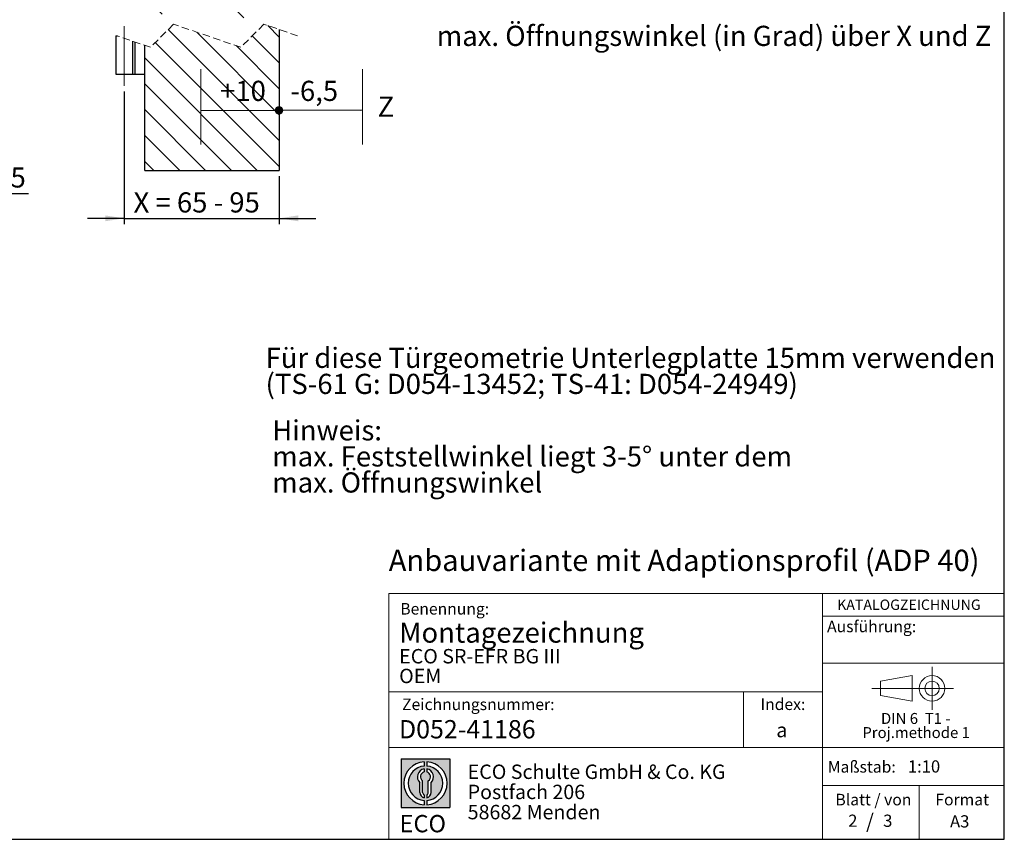
# Model space of a CAD drawing. Units: millimetres. Extents: x 10 to 411, y 10 to 287.
# Drawn here: x 239 to 410, y 10 to 152 of the extents above; entities that cross this region are included whole.
import ezdxf

# ---------------------------------------------------------------- set-up
doc = ezdxf.new("R2010")
doc.units = ezdxf.units.MM
doc.linetypes.add('CENTERX2', pattern=[20.319999999999997, 12.7, -2.54, 2.54, -2.54])
doc.linetypes.add('HIDDEN', pattern=[1.905, 1.27, -0.635])
doc.layers.add('BEMASSUNG', color=1, linetype='Continuous')
doc.layers.add('FORMAT', color=7, linetype='Continuous')
doc.styles.add('SLDTEXTSTYLE0', font='ARIAL.TTF', dxfattribs={"width": 0.948})
doc.styles.add('SLDTEXTSTYLE1', font='Arial Unicode MS')
doc.styles.add('SLDTEXTSTYLE2', font='ARIALN.TTF', dxfattribs={"width": 0.87})
doc.styles.add('SLDTEXTSTYLE3', font='ARIALBD.TTF', dxfattribs={"width": 0.948})
doc.styles.add('SLDTEXTSTYLE4', font='ARIAL.TTF', dxfattribs={"width": 0.948, "bigfont": 'bigfont'})
doc.styles.get("Standard").update_dxf_attribs({"font": 'ARIAL.TTF'})
doc.dimstyles.new('SLDDIMSTYLE0', dxfattribs={"dimtxt": 0.18, "dimasz": 3.302, "dimexe": 0, "dimexo": 0.0625, "dimgap": 0, "dimtad": 0, "dimtih": 1, "dimtoh": 1, "dimdec": 0, "dimrnd": 1e-09, "dimzin": 0, "dimdsep": 46, "dimtxsty": 'Standard', "dimsah": 1, "dimcen": 0.09, "dimadec": 0, "dimazin": 0, "dimtfac": 3.302, "dimtdec": 0, "dimtofl": 0, "dimtmove": 0, "dimatfit": 3, "dimfxl": 0, "dimfrac": 2, "dimtolj": 1, "dimtzin": 0, "dimarcsym": 0})
doc.dimstyles.new('SLDDIMSTYLE1', dxfattribs={"dimtxt": 3.5, "dimasz": 3.302, "dimexe": 0, "dimexo": 0.0625, "dimgap": 0.875, "dimtad": 1, "dimlfac": 10, "dimrnd": 1e-09, "dimzin": 12, "dimdsep": 46, "dimtxsty": 'SLDTEXTSTYLE0', "dimsah": 1, "dimcen": 0.09, "dimadec": 0, "dimazin": 3, "dimtfac": 1, "dimtmove": 0, "dimatfit": 0, "dimfxl": 0, "dimfrac": 2, "dimtolj": 1, "dimtzin": 12, "dimarcsym": 0})
doc.dimstyles.new('SLDDIMSTYLE8', dxfattribs={"dimtxt": 3.5, "dimasz": 3.302, "dimexe": 0, "dimexo": 0.0625, "dimgap": 0.875, "dimtad": 1, "dimlfac": 3, "dimrnd": 1e-09, "dimzin": 12, "dimdsep": 46, "dimtxsty": 'SLDTEXTSTYLE0', "dimsah": 1, "dimcen": 0.09, "dimadec": 0, "dimazin": 3, "dimtfac": 1, "dimtmove": 0, "dimatfit": 0, "dimfxl": 0, "dimfrac": 2, "dimtolj": 1, "dimtzin": 12, "dimarcsym": 0})

# ---------------------------------------------------------------- blocks, each defined once
blk = doc.blocks.new('SW_NOTE_0_10')
at = {"layer": 'FORMAT', "color": 0, "insert": (0, 45.11737089201878), "char_height": 35, "attachment_point": 1, "style": 'SLDTEXTSTYLE0'}
blk.add_mtext('+10', dxfattribs=at)
blk = doc.blocks.new('SW_NOTE_0_11')
at = {"layer": 'FORMAT', "color": 0, "insert": (0, 45.11737089201878), "char_height": 35, "attachment_point": 1, "style": 'SLDTEXTSTYLE0'}
blk.add_mtext('-6,5', dxfattribs=at)
blk = doc.blocks.new('SW_NOTE_0_12')
at = {"layer": 'FORMAT', "color": 0, "insert": (0, 45.11737089201878), "char_height": 35, "attachment_point": 1, "style": 'SLDTEXTSTYLE0'}
blk.add_mtext('Z', dxfattribs=at)
blk = doc.blocks.new('SW_NOTE_0_5')
at = {"color": 0, "linetype": 'Continuous', "lineweight": 0, "char_height": 1.9, "attachment_point": 2, "style": 'SLDTEXTSTYLE0'}
for s, insert in [('DIN 6  T1 - ', (6.6796875, 2.449228705566734)), ('Proj.methode 1', (6.745988762378693, 0.0003397443409857911))]:
    blk.add_mtext(s, dxfattribs=dict(at, insert=insert))
blk = doc.blocks.new('Block1_3_1')
at = {"color": 7, "linetype": 'CENTERX2', "lineweight": 18}
for p, q in [((11.61375448209756, 9.089658699206616), (11.61375448209756, 12.80567356286225)), ((9.665753587973391, 9.089658699206616), (1.179714789492969, 9.089658699206616)), ((11.61375448209756, 9.089658699206616), (7.897739618441979, 9.089658699206616)), ((11.61375448209756, 9.089658699206616), (11.61375448209756, 5.37364383555098)), ((11.61375448209756, 9.089658699206616), (15.32976934575325, 9.089658699206616))]:
    blk.add_line(p, q, dxfattribs=at)
at = {"color": 7, "linetype": 'Continuous', "lineweight": 18}
for p, q in [((8.165753587973445, 11.30715845914829), (2.679714789492971, 10.34556771026542)), ((2.679714789492915, 10.34556771026542), (2.679714789492915, 7.833749688147811)), ((8.165753587973445, 6.873643835550982), (8.165753587973445, 11.30715845914829)), ((2.679714789492915, 7.833749688147811), (8.165753587973445, 6.873643835550967))]:
    blk.add_line(p, q, dxfattribs=at)
for radius in [2.216014863655655, 1.255909011058753]:
    blk.add_circle((11.61375448209756, 9.089658699206616), radius, dxfattribs=at)
at = {"color": 7, "linetype": 'Continuous', "lineweight": 0}
blk.add_blockref('SW_NOTE_0_5', (2.103183288914234, 2.375447276826766), dxfattribs=at)
blk = doc.blocks.new('SW_NOTE_0_6')
at = {"layer": 'FORMAT', "color": 0, "insert": (0, 3.865191146881289), "char_height": 3, "attachment_point": 1, "style": 'SLDTEXTSTYLE1'}
blk.add_mtext('ECO', dxfattribs=at)
blk = doc.blocks.new('SW_NOTE_0_7')
at = {"color": 0, "linetype": 'Continuous', "lineweight": 0, "char_height": 2.5, "attachment_point": 1, "style": 'SLDTEXTSTYLE2'}
for s, insert in [('ECO Schulte GmbH & Co. KG', (0, 3.222669349429913)), ('Postfach 206', (0, -0.2773307586035056)), ('58682 Menden', (0, -3.777330866636924))]:
    blk.add_mtext(s, dxfattribs=dict(at, insert=insert))
blk = doc.blocks.new('Block2_3_1')
at = {"layer": 'FORMAT'}
h = blk.add_hatch(color=256, dxfattribs=at)
h.paths.add_polyline_path([(240.9680329492058, 61.31745651073599), (240.9680329492058, 52.88066368865002), (232.5312401271199, 52.88066368865002), (232.5312401271199, 61.31745651073599)], flags=0)
edge = h.paths.add_edge_path(flags=0)
edge.add_arc((236.7496365381628, 57.09906009969301), 3.000000000000011, 94.78019184719841, 265.21980815280085, ccw=False)
edge.add_line((236.4996365381628, 60.08862528546836), (236.4996365381628, 60.84071748646695))
edge.add_arc((236.7496365381628, 57.09906009969301), 3.750000000000007, 93.82255372927435, 266.1774462707265)
edge.add_line((236.4996365381628, 53.35740271291905), (236.4996365381628, 54.10949491391764))
edge = h.paths.add_edge_path(flags=0)
edge.add_line((237.7219830367044, 55.49795722557887), (237.7219830367044, 57.22158231636488))
edge.add_arc((236.7496365381628, 58.23204164361047), 1.402314431660656, 313.8988153445118, 439.730601033339)
edge.add_line((236.9996365381628, 59.61189155039155), (236.9996365381628, 59.05532345967459))
edge.add_arc((236.7496365381628, 58.23204164361047), 0.8604027828068782, -55.16048655054129, 73.10841946007338, ccw=False)
edge.add_line((237.2411672068353, 57.52586139012261), (237.2411672068353, 55.49795722557887))
edge.add_arc((236.7496365381628, 55.49795722557887), 0.4915306686725041, 300.57163700864874, 360, ccw=False)
edge.add_line((236.9996365381628, 55.07475231274628), (236.9996365381628, 54.55829892958712))
edge.add_arc((236.7496365381628, 55.49795722557887), 0.9723464985416097, 284.8986481111874, 360.0000000000008)
edge = h.paths.add_edge_path(flags=0)
edge.add_arc((236.7496365381628, 55.49795722557887), 0.4915306686725041, 180, 239.4283629913516, ccw=False)
edge.add_line((236.2581058694904, 55.49795722557887), (236.2581058694904, 57.52586139012261))
edge.add_arc((236.7496365381628, 58.23204164361047), 0.8604027828068782, 106.891580539925, 235.160486550542, ccw=False)
edge.add_line((236.4996365381628, 59.05532345967459), (236.4996365381628, 59.61189155039155))
edge.add_arc((236.7496365381628, 58.23204164361047), 1.402314431660656, 100.2693989666618, 226.1011846554898)
edge.add_line((235.7772900396212, 57.22158231636488), (235.7772900396212, 55.49795722557887))
edge.add_arc((236.7496365381628, 55.49795722557887), 0.9723464985416097, 180, 255.1013518888143)
edge.add_line((236.4996365381628, 54.55829892958712), (236.4996365381628, 55.07475231274628))
edge = h.paths.add_edge_path(flags=0)
edge.add_arc((236.7496365381628, 57.09906009969301), 3.000000000000011, -85.21980815280159, 85.21980815280011, ccw=False)
edge.add_line((236.9996365381628, 54.10949491391764), (236.9996365381628, 53.35740271291905))
edge.add_arc((236.7496365381628, 57.09906009969301), 3.750000000000007, 273.8225537292751, 446.1774462707265)
edge.add_line((236.9996365381628, 60.84071748646695), (236.9996365381628, 60.08862528546836))
for p, q in [((232.5312401271199, 61.31745651073599), (240.9680329492058, 61.31745651073599)), ((232.5312401271199, 61.31745651073599), (232.5312401271199, 52.88066368865002)), ((236.4996365381628, 60.84071748646695), (236.4996365381628, 60.08862528546836)), ((236.9996365381628, 60.84071748646695), (236.9996365381628, 60.08862528546836)), ((240.9680329492058, 61.31745651073599), (240.9680329492058, 52.88066368865002)), ((236.4996365381628, 59.61189155039155), (236.4996365381628, 59.05532345967459)), ((236.9996365381628, 59.61189155039155), (236.9996365381628, 59.05532345967459)), ((235.7772900396212, 55.49795722557887), (235.7772900396212, 57.22158231636488)), ((236.2581058694904, 55.49795722557887), (236.2581058694904, 57.52586139012261)), ((237.2411672068353, 55.49795722557887), (237.2411672068353, 57.52586139012261)), ((237.7219830367044, 55.49795722557887), (237.7219830367044, 57.22158231636488)), ((236.4996365381628, 55.07475231274628), (236.4996365381628, 54.55829892958712)), ((236.9996365381628, 55.07475231274628), (236.9996365381628, 54.55829892958712)), ((236.4996365381628, 54.10949491391764), (236.4996365381628, 53.35740271291905)), ((236.9996365381628, 54.10949491391764), (236.9996365381628, 53.35740271291905)), ((232.5312401271199, 52.88066368865002), (240.9680329492058, 52.88066368865002))]:
    blk.add_line(p, q, dxfattribs=at)
for centre, radius, start, end in [((236.7496365381628, 57.09906009969301), 3.75000000000001, 93.82255372927435, 266.1774462707265), ((236.7496365381628, 57.09906009969301), 3.000000000000012, 94.78019184719916, 265.2198081528016), ((236.7496365381628, 57.09906009969301), 3.75000000000001, 273.8225537292751, 86.17744627072567), ((236.7496365381628, 57.09906009969301), 3.000000000000012, 274.7801918471999, 85.21980815280085), ((236.7496365381628, 58.23204164361047), 1.402314431660661, 100.2693989666618, 226.1011846554898), ((236.7496365381628, 58.23204164361047), 0.8604027828068846, 106.8915805399259, 235.1604865505429), ((236.7496365381628, 58.23204164361047), 1.402314431660661, 313.8988153445118, 79.73060103333826), ((236.7496365381628, 58.23204164361047), 0.8604027828068846, 304.8395134494603, 73.10841946007415), ((236.7496365381628, 55.49795722557887), 0.9723464985416115, 180, 255.1013518888143), ((236.7496365381628, 55.49795722557887), 0.4915306686725099, 180, 239.4283629913524), ((236.7496365381628, 55.49795722557887), 0.4915306686725103, 300.5716370086491, 0), ((236.7496365381628, 55.49795722557887), 0.9723464985416115, 284.8986481111874, 0)]:
    blk.add_arc(centre, radius, start, end, dxfattribs=at)
at = {"color": 7, "linetype": 'Continuous', "lineweight": 0}
blk.add_blockref('SW_NOTE_0_7', (244.0723034978553, 57.11760182720501), dxfattribs=at)
at = {"layer": 'FORMAT', "color": 7}
blk.add_blockref('SW_NOTE_0_6', (232.2514665162643, 47.72329388247977), dxfattribs=at)
blk = doc.blocks.new('SW_NOTE_0_18')
at = {"layer": 'FORMAT', "color": 0, "char_height": 3.5, "attachment_point": 1, "style": 'SLDTEXTSTYLE0'}
for s, insert in [('Hinweis: ', (0, 4.511737089201883)), ('max. Feststellwinkel liegt 3-5° unter dem ', (0, -0.009096403077168969)), ('max. Öffnungswinkel', (0, -4.529929895356222))]:
    blk.add_mtext(s, dxfattribs=dict(at, insert=insert))
blk = doc.blocks.new('SW_NOTE_0_19')
at = {"layer": 'FORMAT', "color": 0, "char_height": 3.5, "attachment_point": 1, "style": 'SLDTEXTSTYLE0'}
for s, insert in [('Für diese Türgeometrie Unterlegplatte 15mm verwenden', (0, 4.511737089201883)), ('(TS-61 G: D054-13452; TS-41: D054-24949)', (0, -0.009096403077168969))]:
    blk.add_mtext(s, dxfattribs=dict(at, insert=insert))
blk = doc.blocks.new('_D_18')
at = {"layer": 'FORMAT'}
for p, q in [((207.4315903771686, 111.2999755955406), (207.4315903771686, 123.0806360049233)), ((215.4815903771687, 74.49997559554069), (215.4815903771687, 123.0806360049233)), ((207.4315903771686, 122.0806360049233), (201.0815903771686, 122.0806360049233)), ((215.4815903771687, 122.0806360049233), (207.4315903771686, 122.0806360049233)), ((215.4815903771687, 122.0806360049233), (240.6054555950473, 122.0806360049233))]:
    blk.add_line(p, q, dxfattribs=at)
for points in [[(207.4315903771686, 122.0806360049233), (204.1295903771686, 122.5886360049233), (204.1295903771686, 121.5726360049233)], [(215.4815903771687, 122.0806360049233), (218.7835903771687, 121.5726360049233), (218.7835903771687, 122.5886360049233)]]:
    blk.add_solid(points, dxfattribs=at)
at = {"layer": 'FORMAT', "char_height": 3.5, "attachment_point": 1, "style": 'SLDTEXTSTYLE0'}
for s, insert in [('80,5', (220.4172618267845, 126.5923733269559)), (' +0,5', (229.7749004838776, 126.5923733269558))]:
    blk.add_mtext(s, dxfattribs=dict(at, insert=insert))
blk = doc.blocks.new('_D_30')
at = {"layer": 'FORMAT'}
for p, q in [((257.1955592005002, 139.7356174542386), (257.1955592005002, 116.747170886552)), ((284.1004401647884, 125.0689507875721), (284.1004401647884, 116.747170886552)), ((257.1955592005002, 117.747170886552), (250.8455592005002, 117.747170886552)), ((257.1955592005002, 117.747170886552), (284.1004401647884, 117.747170886552)), ((284.1004401647884, 117.747170886552), (290.4504401647885, 117.747170886552))]:
    blk.add_line(p, q, dxfattribs=at)
for points in [[(257.1955592005002, 117.747170886552), (253.8935592005002, 118.255170886552), (253.8935592005002, 117.239170886552)], [(284.1004401647884, 117.747170886552), (287.4024401647885, 117.239170886552), (287.4024401647885, 118.255170886552)]]:
    blk.add_solid(points, dxfattribs=at)
at = {"layer": 'FORMAT', "insert": (258.8184856262001, 122.2589082085846), "char_height": 3.5, "attachment_point": 1, "style": 'SLDTEXTSTYLE0'}
blk.add_mtext('X = 65 - 95', dxfattribs=at)
blk = doc.blocks.new('_D_34')
at = {"layer": 'FORMAT'}
for p, q in [((286.7671068314551, 166.3017977670069), (286.7671068314551, 157.8917499125118)), ((284.1004401647884, 158.8917499125118), (277.7504401647884, 158.8917499125118)), ((286.7671068314551, 158.8917499125118), (284.1004401647884, 158.8917499125118)), ((286.7671068314551, 158.8917499125118), (307.9607770295571, 158.8917499125118))]:
    blk.add_line(p, q, dxfattribs=at)
for points in [[(284.1004401647884, 158.8917499125118), (280.7984401647884, 159.3997499125118), (280.7984401647884, 158.3837499125118)], [(286.7671068314551, 158.8917499125118), (290.0691068314551, 158.3837499125118), (290.0691068314551, 159.3997499125118)]]:
    blk.add_solid(points, dxfattribs=at)
at = {"layer": 'FORMAT', "insert": (291.0198051931093, 163.4034872345443), "char_height": 3.5, "attachment_point": 1, "style": 'SLDTEXTSTYLE4'}
blk.add_mtext('P ≥ Z+8', dxfattribs=at)
blk = doc.blocks.new('SW_HATCH_0')
at = {"color": 0, "linetype": 'Continuous', "lineweight": 18}
for p, q in [((-23.18000824501117, 12.74101436138153), (-2.587691182270646, 33.33333631356557)), ((-23.18000824501117, 17.23114152749379), (-7.077819046874841, 33.33333631356557)), ((-23.18000824501117, 21.72126869360606), (-11.56794745475054, 33.33333631356557)), ((-23.18000824501117, 26.21139585971832), (-16.05807524174452, 33.33333631356557)), ((-23.18000824501117, 30.70153295993805), (-20.54820364962021, 33.33333631356557)), ((-23.18000824501117, 8.250887195269272), (0.1533258085449534, 31.58421814441681)), ((-20.27410175651312, 6.666665275891617), (0.1533258085449534, 27.09409097830455)), ((-18.18000804632902, 4.270633061726883), (0.1533258085449534, 22.60396381219228)), ((-17.96051270018021, 0), (0.1533258085449534, 18.11383664608002)), ((-1.637050843176742, 11.83332999547322), (0.1533258085449534, 13.62370947996776)), ((-13.47038429230452, 0), (-3.303717511395613, 10.16666491826375)), ((-8.980255884428818, 0), (0.1533258085449534, 9.133582313855484)), ((-4.490128097434838, 0), (0.1533258085449534, 4.643455147743225)), ((-19.84667436530193, 2.19281017780304), (-20.98719434191783, 3.333330154418945)), ((-4.8453314229846, -17.29865868886311), (-23.18000824501117, 1.036018133163452)), ((0, 0), (0.1533258085449534, 0.1533230145772252)), ((-0.4871939308941364, -17.16666917006174), (-15.98719414323568, -1.666670044263199)), ((0.1533258085449534, -13.31705848375956), (-11.49706573535999, -1.666670044263199)), ((-1.17360451258719, -7.500002781550087), (-7.006937948366006, -1.666670044263199)), ((0.1533258085449534, -4.336804151535034), (-2.516809773320953, -1.666670044263199)), ((-4.134116694331169, -22.50000337759653), (-23.18000824501117, -3.454109032948807)), ((0.1533258085449534, -4.336804151535034), (0.4901280626654625, -4.000003139177963)), ((3.313589530686537, -5.666668216387428), (4.836658947169781, -4.143595695495605)), ((-6.005584572752316, -25.11866142352422), (-23.18000824501117, -7.944236199061073)), ((-12.93231826275587, -22.68205583095551), (-23.18000824501117, -12.43436833222707)), ((-17.91654682407776, -22.18795816103617), (-23.18000824501117, -16.92449549833933)), ((-0.2636595939596496, -21.88033362229665), (-3.310655398915211, -18.83333424727122)), ((-20.1616104071339, -24.4330217440923), (-23.18000824501117, -21.4146226644516)), ((0.1533258085449534, -46.39080338094198), (-19.10803249726693, -27.12944321248495)), ((0.1533258085449534, -28.43028478238546), (-1.843206039969421, -26.43375269982779)), ((0.1533258085449534, -41.90066628072226), (-14.16460331529379, -27.58274150305554)), ((0.1533258085449534, -32.92041691555146), (-4.535340393582979, -28.2317516447461)), ((0.1533258085449534, -50.88093054705425), (-21.35309608032306, -29.37450679554109)), ((0.1533258085449534, -37.41053911461), (-7.334343157708645, -29.92286952747468)), ((-3.651548021783431, -51.56618527982199), (-23.18000824501117, -32.03772179696524)), ((-8.141676274438698, -51.56618527982199), (-23.18000824501117, -36.52785393013124)), ((-12.63180406143268, -51.56618527982199), (-23.18000824501117, -41.0179810962435)), ((-17.12193246930838, -51.56618527982199), (-23.18000824501117, -45.50810826235577)), ((-21.61205963542064, -51.56618527982199), (-23.18000824501117, -49.99823542846803))]:
    blk.add_line(p, q, dxfattribs=at)
blk = doc.blocks.new('Block2')
at = {"layer": 'FORMAT'}
h = blk.add_hatch(color=7, dxfattribs=at)
edge = h.paths.add_edge_path(flags=0)
edge.add_arc((2617.913666293395, 296.8758784606321), 6.75138081577309, 0, 360)
at = {"layer": 'FORMAT', "color": 7, "lineweight": 18}
for p, q in [((2482.466040264601, 368.4535106894506), (2482.466040264601, 237.5108868176376)), ((2763.02640497529, 368.4535106894506), (2763.02640497529, 237.5108868176376))]:
    blk.add_line(p, q, dxfattribs=at)
blk.add_circle((2617.913666293395, 296.8758784606321), 6.751380815773399, dxfattribs=at)
at = {"layer": 'FORMAT', "color": 7}
for name, p in [('SW_NOTE_0_10', (2515.725880658135, 302.9501526710739)), ('SW_NOTE_0_11', (2637.721540602944, 302.9501526710741)), ('SW_NOTE_0_12', (2789.021888787287, 275.3906416313674))]:
    blk.add_blockref(name, p, dxfattribs=at)
at = {"layer": 'FORMAT'}
for points in [[(2482.466040264601, 296.6951442473379), (2623.065399516948, 297.0967221478501)], [(2763.02640497529, 296.3401197580584), (2613.452185052263, 297.0050922218738)]]:
    blk.add_leader(points, dimstyle='SLDDIMSTYLE0', dxfattribs=at)

msp = doc.modelspace()

# ---------------------------------------------------------------- linework, layer by layer
at = {"color": 7, "linetype": 'HIDDEN', "lineweight": 18}
for p, q in [((265.7629401647883, 151.4295478500872), (261.7629401647883, 147.4295478500872)), ((277.4379401647884, 147.4295478500872), (265.7629401647883, 151.4295478500872)), ((281.4379401647884, 151.4295478500872), (277.4379401647884, 147.4295478500872)), ((287.2754401647884, 149.4295478500872), (281.4379401647884, 151.4295478500872)), ((261.7629401647883, 147.4295478500872), (255.9254401647883, 149.4295478500872))]:
    msp.add_line(p, q, dxfattribs=at)
at = {"color": 7, "linetype": 'Continuous', "lineweight": 25}
for p, q in [((284.1004401538618, 150.5173415893197), (284.1004401538618, 126.068946813929)), ((255.7671059016235, 149.4022827301303), (255.7671059016235, 142.7356174542387)), ((255.7671059016235, 149.4022827301303), (256.0050203247714, 149.4022827301303)), ((258.624011163299, 148.5049844735741), (258.624011163299, 142.7356174542387)), ((259.1004410230962, 142.7356174542387), (259.1004410230962, 148.341752186803)), ((260.7671061003057, 126.068946813929), (260.7671061003057, 147.770734722801)), ((255.7671059016235, 142.7356174542387), (258.624011163299, 142.7356174542387)), ((258.624011163299, 142.7356174542387), (259.1004410230962, 142.7356174542387)), ((259.1004410230962, 142.7356174542387), (260.7671061003057, 142.7356174542387)), ((260.7671061003057, 126.068946813929), (284.1004401538618, 126.068946813929))]:
    msp.add_line(p, q, dxfattribs=at)
at = {"color": 7, "linetype": 'Continuous', "lineweight": 18}
for p, q in [((303.1243545191007, 52.67811177440734), (303.1243545191007, 10.00000229411446)), ((303.1243545191007, 52.67811177440734), (409.9572416722344, 52.67811177440734)), ((378.3923879518352, 10.00000000000001), (378.3923879518352, 52.67811177440734)), ((364.710060908933, 35.57925816231261), (364.710060908933, 25.90833585318981)), ((303.1243545191007, 25.90833585318981), (409.943859785756, 25.90833585318981)), ((378.3923879518352, 19.34704015033256), (409.9438597857561, 19.34704015033256)), ((395.1993193028576, 10.00000000000001), (395.1993193028576, 19.34704015033256))]:
    msp.add_line(p, q, dxfattribs=at)
at = {"layer": 'BEMASSUNG', "color": 7, "linetype": 'Continuous', "lineweight": 18}
msp.add_line((378.3923879518352, 40.56380759422279), (409.9438597857561, 40.56380759422279), dxfattribs=at)
at = {"layer": 'FORMAT'}
for p, q in [((409.9438597857561, 10.00000000000001), (409.9438597857561, 287)), ((9.943859785756045, 10), (409.9438597857561, 10.00000000000001))]:
    msp.add_line(p, q, dxfattribs=at)
at = {"layer": 'FORMAT', "linetype": 'CENTERX2', "lineweight": 18, "ltscale": 3.333333333333333}
msp.add_line((257.1955585324613, 151.1085153573632), (257.1955585324613, 140.7356134011229), dxfattribs=at)
at = {"layer": 'FORMAT', "color": 7, "linetype": 'Continuous', "lineweight": 18}
for p, q in [((378.3923879518352, 48.74206741918397), (409.9438597857561, 48.74206741918397)), ((378.3923879518352, 35.57925816231261), (303.1243545191007, 35.57925816231258))]:
    msp.add_line(p, q, dxfattribs=at)

# ---------------------------------------------------------------- block references
at = {"color": 7, "linetype": 'Continuous', "lineweight": 18}
msp.add_blockref('SW_HATCH_0', (283.9471143453168, 177.635132093751), dxfattribs=at)
at = {"color": 7, "linetype": 'Continuous', "xscale": 0.1, "yscale": 0.1, "zscale": 0.1}
msp.add_blockref('Block2', (22.26711052096579, 106.8087224439733), dxfattribs=at)
at = {"color": 7, "linetype": 'Continuous'}
for name, p in [('Block1_3_1', (385.8019335354386, 27.09566853158136)), ('Block2_3_1', (72.74011215897747, -37.37064232119263))]:
    msp.add_blockref(name, p, dxfattribs=at)
at = {"layer": 'FORMAT'}
for name, p in [('SW_NOTE_0_19', (281.7355825649623, 90.78056634007636)), ('SW_NOTE_0_18', (282.8833697953197, 78.1977367495226))]:
    msp.add_blockref(name, p, dxfattribs=at)

# ---------------------------------------------------------------- texts
at = {"color": 7, "linetype": 'Continuous', "lineweight": 0}
for s, insert, char_height, attachment_point, style in [('Benennung:', (305.1160556992594, 50.99741218629948), 2, 1, 'SLDTEXTSTYLE0'), ('D052-41186', (304.8934511602664, 30.68403552693829), 3.175, 1, 'SLDTEXTSTYLE3'), ('Maßstab:', (379.3213642250741, 23.57277617366641), 2, 1, 'SLDTEXTSTYLE0'), ('1:10', (393.2136096578614, 23.70122306360111), 2.116666666666666, 1, 'SLDTEXTSTYLE0'), ('Blatt / von', (380.6429342273301, 17.88980775084498), 2, 1, 'SLDTEXTSTYLE0'), ('Format', (397.9928973950077, 17.88980775084499), 2, 1, 'SLDTEXTSTYLE0'), ('2', (382.8619150727342, 14.28060679454627), 2.116666666666666, 1, 'SLDTEXTSTYLE0'), ('/', (386.6389415354611, 14.38534888940173), 2.5, 2, 'SLDTEXTSTYLE0'), ('3', (388.9344367941765, 14.28060679454621), 2.116666666666666, 1, 'SLDTEXTSTYLE0'), ('A3', (400.5355670470377, 14.17249929358639), 2.116666666666666, 1, 'SLDTEXTSTYLE0')]:
    msp.add_mtext(s, dxfattribs=dict(at, insert=insert, char_height=char_height, attachment_point=attachment_point, style=style))
at = {"layer": 'BEMASSUNG', "color": 7, "insert": (379.1964695869741, 47.93639315554048), "char_height": 2, "attachment_point": 1, "style": 'SLDTEXTSTYLE0'}
msp.add_mtext('Ausführung:', dxfattribs=at)
at = {"layer": 'FORMAT', "attachment_point": 1}
for s, insert, char_height, style in [('max. Öffnungswinkel (in Grad) über X und Z', (311.4455406538138, 151.157181886948), 3.5, 'SLDTEXTSTYLE0'), ('Anbauvariante mit Adaptionsprofil (ADP 40)', (303.1133454725503, 60.25102906836892), 3.704166666666666, 'SLDTEXTSTYLE3'), ('KATALOGZEICHNUNG', (380.946190564523, 51.60096005518367), 1.8, 'SLDTEXTSTYLE3'), ('Montagezeichnung', (304.9215462150847, 47.61305853406493), 3.5, 'SLDTEXTSTYLE3'), ('ECO SR-EFR BG III', (304.9215462150843, 43.01735994392949), 2.5, 'SLDTEXTSTYLE3'), ('OEM', (304.9215462150843, 39.59247852583403), 2.5, 'SLDTEXTSTYLE3'), ('Zeichnungsnummer:', (305.4244600911402, 34.41859259558784), 2, 'SLDTEXTSTYLE0'), ('Index:', (367.6372937884663, 34.43454116906688), 2, 'SLDTEXTSTYLE0'), ('a', (370.3770664826545, 30.20517113549034), 2.5, 'SLDTEXTSTYLE3')]:
    msp.add_mtext(s, dxfattribs=dict(at, insert=insert, char_height=char_height, style=style))

# ---------------------------------------------------------------- dimensions: what is measured, and where the dimension line sits
at = {"layer": 'FORMAT'}
for base, p1, p2, picture, middle in [((284.1004401647884, 158.8917499125118), (286.7671068314551, 167.3017977670069), (284.1004401647884, 170.0017977670068), '_D_34', (299.4902911113332, 158.8917499125118)), ((284.1004401647884, 117.747170886552), (257.1955592005002, 140.7356174542386), (284.1004401647884, 126.0689507875721), '_D_30', (270.6479996826443, 117.747170886552))]:
    dim = msp.add_linear_dim(base=base, p1=p1, p2=p2, dimstyle='SLDDIMSTYLE8', dxfattribs=at)
    dim.commit()
    dim.dimension.update_dxf_attribs({"geometry": picture, "text_midpoint": middle, "dimtype": 160})
dim = msp.add_linear_dim(base=(207.4315903771686, 122.0806360049233), p1=(215.4815903771687, 73.49997559554069), p2=(207.4315903771686, 110.2999755955406), text='<> +0,5', dimstyle='SLDDIMSTYLE1', dxfattribs=at)
dim.commit()
dim.dimension.update_dxf_attribs({"geometry": '_D_18', "text_midpoint": (230.5113587109159, 122.0806360049233), "dimtype": 160})

doc.saveas('drawing.dxf')
